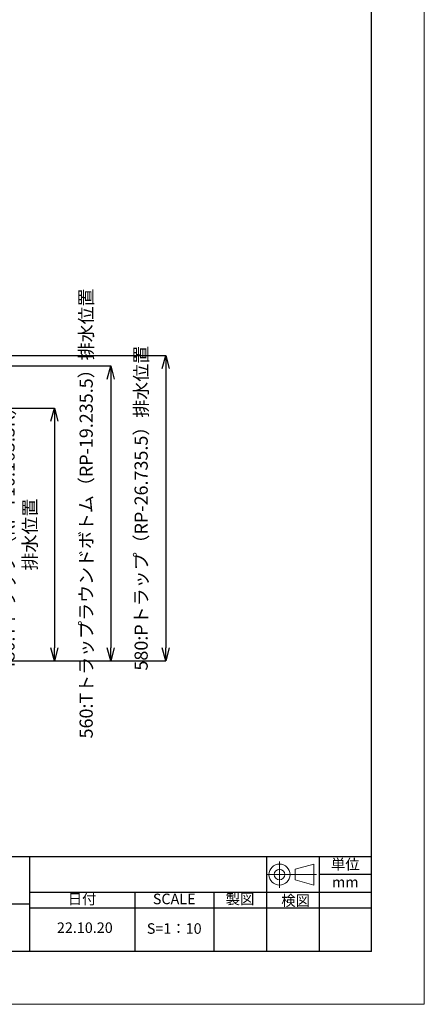
# Model space of a CAD drawing. Units: millimetres. Extents: x 34 to 4234, y 109 to 3079.
# Drawn here: x 3465 to 4234, y 109 to 1978 of the extents above; entities that cross this region are included whole.
import ezdxf
from ezdxf.enums import TextEntityAlignment as Align

# ---------------------------------------------------------------- set-up
doc = ezdxf.new("R2010")
doc.units = ezdxf.units.MM
doc.layers.get('0').update_dxf_attribs({"lineweight": 0})
for name, color, linetype, lineweight in [('図面枠', 6, 'Continuous', 25), ('寸法線', 3, 'Continuous', 5), ('文字', 4, 'Continuous', 15)]:
    doc.layers.add(name, color=color, linetype=linetype, lineweight=lineweight)
doc.styles.add('japanese', font='romans.shx', dxfattribs={"bigfont": 'bigfont.shx'})
doc.dimstyles.new('KIHON', dxfattribs={"dimscale": 10, "dimtxt": 2.5, "dimasz": 2.5, "dimexe": 0, "dimexo": 2, "dimgap": 1, "dimtad": 1, "dimdec": 0, "dimdsep": 46, "dimtxsty": 'japanese', "dimblk": 'OPEN30', "dimcen": 2.5, "dimadec": 0, "dimazin": 0, "dimtfac": 1, "dimtdec": 0, "dimtmove": 0, "dimatfit": 0, "dimfxl": 1, "dimarcsym": 0})

# ---------------------------------------------------------------- blocks, each defined once
blk = doc.blocks.new('_Open30')
at = {"color": 0, "linetype": 'ByBlock', "lineweight": -2}
for p, q in [((-1, 0.268), (0, 0)), ((0, 0), (-1, -0.268)), ((0, 0), (-1, 0))]:
    blk.add_line(p, q, dxfattribs=at)
blk = doc.blocks.new('*D41')
at = {"layer": 'Defpoints', "color": 0, "transparency": 16777216}
for p in [(3300.1, 1240.7), (3199.9, 760.7, -320.8), (3531.1, 760.7)]:
    blk.add_point(p, dxfattribs=at)
at = {"layer": '寸法線', "color": 0, "lineweight": -2, "transparency": 16777216}
for p, q in [((3320.1, 1240.7), (3531.1, 1240.7)), ((3531.1, 1215.7), (3531.1, 785.7)), ((3219.9, 760.7), (3531.1, 760.7))]:
    blk.add_line(p, q, dxfattribs=at)
at = {"layer": '寸法線', "color": 0, "lineweight": -2, "transparency": 16777216, "xscale": 25, "yscale": 25, "zscale": 25}
for p, rotation in [((3531.1, 1240.7), 90), ((3531.1, 760.7), 270)]:
    blk.add_blockref('_Open30', p, dxfattribs=dict(at, rotation=rotation))
at = {"layer": '寸法線', "color": 0, "transparency": 16777216, "insert": (3467, 1000.7), "char_height": 25, "width": 525.576, "attachment_point": 5, "rotation": 90, "style": 'japanese'}
blk.add_mtext('480:Tトラップ（RP-710.165.5K）\\P排水位置', dxfattribs=at)
blk = doc.blocks.new('*D42')
at = {"layer": 'Defpoints', "color": 0, "transparency": 16777216}
for p in [(3299.9, 1320.7), (3199.9, 760.7, -320.8), (3637.9, 760.7)]:
    blk.add_point(p, dxfattribs=at)
at = {"layer": '寸法線', "color": 0, "lineweight": -2, "transparency": 16777216}
for p, q in [((3319.9, 1320.7), (3637.9, 1320.7)), ((3637.9, 1295.7), (3637.9, 785.7)), ((3219.9, 760.7), (3637.9, 760.7))]:
    blk.add_line(p, q, dxfattribs=at)
at = {"layer": '寸法線', "color": 0, "lineweight": -2, "transparency": 16777216, "xscale": 25, "yscale": 25, "zscale": 25}
for p, rotation in [((3637.9, 1320.7), 90), ((3637.9, 760.7), 270)]:
    blk.add_blockref('_Open30', p, dxfattribs=dict(at, rotation=rotation))
at = {"layer": '寸法線', "color": 0, "transparency": 16777216, "insert": (3594.6, 1040.7), "char_height": 25, "width": 585.621, "attachment_point": 5, "rotation": 90, "style": 'japanese'}
blk.add_mtext('560:Tトラップラウンドボトム（RP-19.235.5）排水位置', dxfattribs=at)
blk = doc.blocks.new('*D43')
at = {"layer": 'Defpoints', "color": 0, "transparency": 16777216}
for p in [(3299.9, 1340.7), (3199.9, 760.7, -320.8), (3742.4, 760.7)]:
    blk.add_point(p, dxfattribs=at)
at = {"layer": '寸法線', "color": 0, "lineweight": -2, "transparency": 16777216}
for p, q in [((3319.9, 1340.7), (3742.4, 1340.7)), ((3742.4, 1315.7), (3742.4, 785.7)), ((3219.9, 760.7), (3742.4, 760.7))]:
    blk.add_line(p, q, dxfattribs=at)
at = {"layer": '寸法線', "color": 0, "lineweight": -2, "transparency": 16777216, "xscale": 25, "yscale": 25, "zscale": 25}
for p, rotation in [((3742.4, 1340.7), 90), ((3742.4, 760.7), 270)]:
    blk.add_blockref('_Open30', p, dxfattribs=dict(at, rotation=rotation))
at = {"layer": '寸法線', "color": 0, "transparency": 16777216, "insert": (3699, 1050.7), "char_height": 25, "width": 488.858, "attachment_point": 5, "rotation": 90, "style": 'japanese'}
blk.add_mtext('580:Pトラップ（RP-26.735.5）排水位置', dxfattribs=at)

msp = doc.modelspace()

# ---------------------------------------------------------------- linework, layer by layer
msp.add_lwpolyline([(4233.6, 3078.9), (4233.6, 108.9), (33.6, 108.9), (33.6, 3078.9)], close=True)
at = {"layer": '図面枠'}
for p, q in [((4133.6, 208.9), (4133.6, 2978.9)), ((4133.6, 388.9), (2209.2, 388.9)), ((3483.6, 388.9), (3483.6, 208.9)), ((3933.6, 388.9), (3933.6, 208.9)), ((4033.6, 388.9), (4033.6, 208.9)), ((4133.6, 355.2), (4033.6, 355.2)), ((4133.6, 321.4), (3483.6, 321.4)), ((3683.6, 321.4), (3683.6, 208.9)), ((3833.6, 321.4), (3833.6, 208.9)), ((3483.6, 298.9), (2809.2, 298.9)), ((4133.6, 291.4), (3483.6, 291.4)), ((4133.6, 208.9), (133.6, 208.9))]:
    msp.add_line(p, q, dxfattribs=at)
at = {"layer": '文字'}
for p, q in [((3958.6, 380.2), (3958.6, 330.2)), ((3988.6, 365.2), (4023.6, 375.2)), ((4023.6, 375.2), (4023.6, 335.2)), ((3933.6, 355.2), (4028.6, 355.2)), ((3988.6, 365.2), (3988.6, 345.2)), ((3988.6, 345.2), (4023.6, 335.2))]:
    msp.add_line(p, q, dxfattribs=at)
for radius in [20, 10]:
    msp.add_circle((3958.6, 355.2), radius, dxfattribs=at)

# ---------------------------------------------------------------- texts
at = {"layer": '文字', "style": 'japanese'}
for s, p in [('単位', (4083.6, 372.1)), ('mm', (4083.6, 338.3)), ('日付', (3583.6, 306.4)), ('SCALE', (3758.6, 306.4)), ('製図', (3883.6, 306.4)), ('22.10.20', (3588.8, 251.8)), ('S=1：10', (3758.6, 250.2))]:
    msp.add_text(s, height=20, dxfattribs=at).set_placement(p, align=Align.MIDDLE)
msp.add_text('検図', height=20, dxfattribs=at).set_placement((3962, 295.9))

# ---------------------------------------------------------------- dimensions: what is measured, and where the dimension line sits
at = {"layer": '寸法線'}
for base, p1, text, picture, middle in [((3637.9, 760.7, 320.8), (3299.9, 1320.7, 320.8), '<>:Tトラップラウンドボトム（RP-19.235.5）排水位置', '*D42', (3594.6, 1040.7, 320.8)), ((3742.4, 760.7, 320.8), (3299.9, 1340.7, 320.8), '<>:Pトラップ（RP-26.735.5）排水位置', '*D43', (3699, 1050.7, 320.8)), ((3531.1, 760.7, 320.8), (3300.1, 1240.7, 320.8), '<>:Tトラップ（RP-710.165.5K）\\P排水位置', '*D41', (3467, 1000.7, 320.8))]:
    dim = msp.add_linear_dim(base=base, p1=p1, p2=(3199.9, 760.7), angle=90, text=text, dimstyle='KIHON', dxfattribs=at)
    dim.commit()
    dim.dimension.update_dxf_attribs({"geometry": picture, "text_midpoint": middle})

doc.saveas('drawing.dxf')
